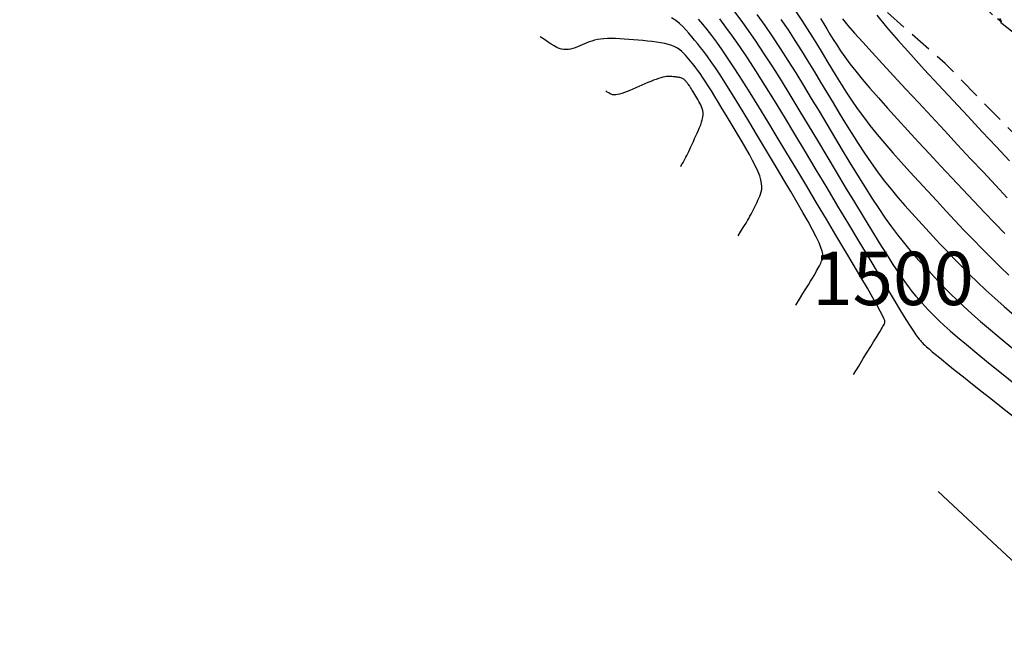
# Model space of a CAD drawing. Units: millimetres. Extents: x 185796 to 190025, y 8941400 to 8945000.
# Drawn here: x 187434 to 187489, y 8943008 to 8943043 of the extents above; entities that cross this region are included whole.
import ezdxf

# ---------------------------------------------------------------- set-up
doc = ezdxf.new("R2010")
doc.units = ezdxf.units.MM
doc.linetypes.add('DASHED', pattern=[0.75, 0.5, -0.25])
for name, color, linetype in [('_cotas', 7, 'Continuous'), ('CNIVEL_M', 18, 'Continuous'), ('CNIVEL_S', 36, 'Continuous'), ('TROCHA', 8, 'Continuous')]:
    doc.layers.add(name, color=color, linetype=linetype)

msp = doc.modelspace()

# ---------------------------------------------------------------- linework, layer by layer
at = {"layer": 'CNIVEL_M'}
for points in [[(187477.136, 8943026.818), (187477.349, 8943027.162), (187477.536, 8943027.464), (187477.699, 8943027.728), (187477.841, 8943027.958), (187477.963, 8943028.159), (187478.068, 8943028.333), (187478.158, 8943028.485), (187478.236, 8943028.618), (187478.304, 8943028.737), (187478.362, 8943028.844), (187478.413, 8943028.94), (187478.457, 8943029.027), (187478.497, 8943029.106), (187478.532, 8943029.18), (187478.565, 8943029.251), (187478.597, 8943029.32), (187478.627, 8943029.39), (187478.651, 8943029.47), (187478.661, 8943029.567), (187478.652, 8943029.693), (187478.616, 8943029.855), (187478.547, 8943030.062), (187478.438, 8943030.326), (187478.283, 8943030.653), (187478.077, 8943031.051), (187477.825, 8943031.513), (187477.533, 8943032.03), (187477.208, 8943032.593), (187476.856, 8943033.193), (187476.485, 8943033.82), (187476.1, 8943034.466), (187475.709, 8943035.121), (187475.317, 8943035.776), (187474.928, 8943036.424), (187474.547, 8943037.057), (187474.177, 8943037.669), (187473.822, 8943038.251), (187473.484, 8943038.797), (187473.169, 8943039.3), (187472.878, 8943039.752), (187472.616, 8943040.148), (187472.379, 8943040.493), (187472.163, 8943040.794), (187471.966, 8943041.059), (187471.783, 8943041.295), (187471.611, 8943041.509), (187471.447, 8943041.709), (187471.286, 8943041.901), (187471.125, 8943042.092), (187470.959, 8943042.281), (187470.784, 8943042.464), (187470.595, 8943042.641), (187470.387, 8943042.808), (187470.155, 8943042.964)], [(187476.297, 8943042.865), (187476.696, 8943042.276), (187477.082, 8943041.689), (187477.455, 8943041.102), (187477.819, 8943040.517), (187478.176, 8943039.932), (187478.528, 8943039.348), (187478.877, 8943038.764), (187479.227, 8943038.18), (187479.577, 8943037.599), (187479.928, 8943037.023), (187480.282, 8943036.454), (187480.638, 8943035.896), (187480.999, 8943035.349), (187481.363, 8943034.818), (187481.733, 8943034.304), (187482.108, 8943033.809), (187482.489, 8943033.332), (187482.874, 8943032.869), (187483.262, 8943032.419), (187483.654, 8943031.979), (187484.047, 8943031.547), (187484.442, 8943031.119), (187484.838, 8943030.694), (187485.234, 8943030.269), (187485.635, 8943029.843), (187486.042, 8943029.415), (187486.461, 8943028.983), (187486.894, 8943028.547), (187487.345, 8943028.105), (187487.818, 8943027.657), (187488.317, 8943027.201), (187488.844, 8943026.735), (187489.397, 8943026.263)]]:
    msp.add_lwpolyline(points, dxfattribs=at)
at = {"layer": 'CNIVEL_S'}
for points in [[(187473.634, 8943043.372), (187474.037, 8943042.832), (187474.455, 8943042.251), (187474.89, 8943041.621), (187475.345, 8943040.938), (187475.817, 8943040.207), (187476.304, 8943039.434), (187476.803, 8943038.627), (187477.312, 8943037.792), (187477.829, 8943036.936), (187478.351, 8943036.066), (187478.875, 8943035.19), (187479.399, 8943034.314), (187479.917, 8943033.45), (187480.424, 8943032.607), (187480.914, 8943031.796), (187481.382, 8943031.03), (187481.822, 8943030.318), (187482.228, 8943029.672), (187482.595, 8943029.102), (187482.919, 8943028.616), (187483.204, 8943028.206), (187483.455, 8943027.862), (187483.678, 8943027.573), (187483.879, 8943027.327), (187484.063, 8943027.114), (187484.236, 8943026.923), (187484.403, 8943026.743), (187484.571, 8943026.563), (187484.751, 8943026.375), (187484.954, 8943026.17), (187485.192, 8943025.94), (187485.476, 8943025.676), (187485.818, 8943025.371), (187486.229, 8943025.014), (187486.722, 8943024.6), (187487.303, 8943024.12), (187487.965, 8943023.582), (187488.697, 8943022.994), (187489.487, 8943022.364)], [(187474.95, 8943043.149), (187475.385, 8943042.538), (187475.821, 8943041.901), (187476.257, 8943041.241), (187476.693, 8943040.561), (187477.129, 8943039.864), (187477.566, 8943039.154), (187478.002, 8943038.434), (187478.439, 8943037.707), (187478.876, 8943036.977), (187479.313, 8943036.247), (187479.747, 8943035.524), (187480.176, 8943034.815), (187480.598, 8943034.125), (187481.01, 8943033.463), (187481.41, 8943032.834), (187481.796, 8943032.245), (187482.164, 8943031.703), (187482.514, 8943031.213), (187482.846, 8943030.769), (187483.164, 8943030.366), (187483.47, 8943029.996), (187483.766, 8943029.653), (187484.055, 8943029.33), (187484.339, 8943029.021), (187484.62, 8943028.718), (187484.903, 8943028.416), (187485.193, 8943028.109), (187485.498, 8943027.793), (187485.826, 8943027.462), (187486.185, 8943027.112), (187486.581, 8943026.738), (187487.024, 8943026.336), (187487.519, 8943025.9), (187488.074, 8943025.428), (187488.681, 8943024.922), (187489.334, 8943024.388)], [(187477.136, 8943043.311), (187477.47, 8943042.816), (187477.781, 8943042.34), (187478.072, 8943041.88), (187478.349, 8943041.43), (187478.616, 8943040.989), (187478.878, 8943040.551), (187479.14, 8943040.113), (187479.406, 8943039.674), (187479.68, 8943039.231), (187479.966, 8943038.783), (187480.267, 8943038.328), (187480.587, 8943037.865), (187480.931, 8943037.391), (187481.302, 8943036.905), (187481.703, 8943036.406), (187482.131, 8943035.895), (187482.583, 8943035.373), (187483.054, 8943034.843), (187483.541, 8943034.306), (187484.039, 8943033.763), (187484.545, 8943033.217), (187485.055, 8943032.67), (187485.566, 8943032.122), (187486.076, 8943031.577), (187486.586, 8943031.037), (187487.095, 8943030.505), (187487.603, 8943029.983), (187488.109, 8943029.473), (187488.613, 8943028.978), (187489.115, 8943028.501)], [(187481.681, 8943043.101), (187482.235, 8943042.429), (187482.878, 8943041.687), (187483.591, 8943040.891), (187484.357, 8943040.053), (187485.158, 8943039.188), (187485.976, 8943038.309), (187486.796, 8943037.43), (187487.604, 8943036.563), (187488.389, 8943035.723), (187489.138, 8943034.92)], [(187480.373, 8943022.919), (187480.668, 8943023.395), (187480.925, 8943023.811), (187481.149, 8943024.173), (187481.342, 8943024.485), (187481.506, 8943024.751), (187481.643, 8943024.975), (187481.758, 8943025.162), (187481.851, 8943025.316), (187481.927, 8943025.441), (187481.986, 8943025.541), (187482.032, 8943025.62), (187482.066, 8943025.681), (187482.091, 8943025.727), (187482.11, 8943025.763), (187482.123, 8943025.791), (187482.135, 8943025.816), (187482.145, 8943025.843), (187482.145, 8943025.884), (187482.128, 8943025.954), (187482.085, 8943026.066), (187482.005, 8943026.235), (187481.881, 8943026.475), (187481.703, 8943026.801), (187481.463, 8943027.227), (187481.155, 8943027.762), (187480.784, 8943028.396), (187480.36, 8943029.116), (187479.891, 8943029.907), (187479.387, 8943030.755), (187478.855, 8943031.646), (187478.306, 8943032.565), (187477.748, 8943033.498), (187477.189, 8943034.432), (187476.636, 8943035.356), (187476.093, 8943036.259), (187475.565, 8943037.131), (187475.058, 8943037.961), (187474.577, 8943038.74), (187474.127, 8943039.457), (187473.713, 8943040.1), (187473.339, 8943040.665), (187473.001, 8943041.157), (187472.694, 8943041.587), (187472.412, 8943041.964), (187472.152, 8943042.301), (187471.907, 8943042.606), (187471.672, 8943042.891)], [(187472.84, 8943042.902), (187473.187, 8943042.441), (187473.558, 8943041.928), (187473.96, 8943041.353), (187474.395, 8943040.704), (187474.869, 8943039.975), (187475.377, 8943039.172), (187475.915, 8943038.306), (187476.477, 8943037.389), (187477.059, 8943036.429), (187477.656, 8943035.438), (187478.263, 8943034.426), (187478.874, 8943033.403), (187479.485, 8943032.381), (187480.088, 8943031.375), (187480.672, 8943030.398), (187481.231, 8943029.467), (187481.754, 8943028.597), (187482.233, 8943027.802), (187482.66, 8943027.099), (187483.026, 8943026.501), (187483.324, 8943026.019), (187483.561, 8943025.643), (187483.746, 8943025.359), (187483.886, 8943025.149), (187483.992, 8943025.001), (187484.071, 8943024.898), (187484.133, 8943024.825), (187484.185, 8943024.767), (187484.238, 8943024.711), (187484.3, 8943024.648), (187484.378, 8943024.573), (187484.482, 8943024.477), (187484.62, 8943024.356), (187484.8, 8943024.203), (187485.032, 8943024.011), (187485.323, 8943023.773), (187485.679, 8943023.486), (187486.094, 8943023.153), (187486.561, 8943022.782), (187487.07, 8943022.378), (187487.614, 8943021.948), (187488.182, 8943021.499), (187488.768, 8943021.037), (187489.362, 8943020.568)], [(187478.522, 8943042.929), (187478.704, 8943042.63), (187478.879, 8943042.338), (187479.054, 8943042.046), (187479.236, 8943041.749), (187479.432, 8943041.439), (187479.649, 8943041.112), (187479.895, 8943040.761), (187480.175, 8943040.381), (187480.499, 8943039.964), (187480.871, 8943039.506), (187481.298, 8943039.003), (187481.774, 8943038.458), (187482.292, 8943037.877), (187482.846, 8943037.266), (187483.428, 8943036.632), (187484.031, 8943035.98), (187484.649, 8943035.315), (187485.273, 8943034.645), (187485.898, 8943033.975), (187486.518, 8943033.312), (187487.13, 8943032.66), (187487.73, 8943032.027), (187488.312, 8943031.418), (187488.872, 8943030.84)], [(187479.764, 8943042.896), (187480.066, 8943042.537), (187480.44, 8943042.107), (187480.893, 8943041.599), (187481.416, 8943041.02), (187482.002, 8943040.38), (187482.638, 8943039.689), (187483.315, 8943038.958), (187484.023, 8943038.196), (187484.752, 8943037.414), (187485.49, 8943036.621), (187486.229, 8943035.829), (187486.96, 8943035.046), (187487.674, 8943034.282), (187488.364, 8943033.549), (187489.021, 8943032.854)], [(187488.576, 8943042.925), (187488.651, 8943042.818), (187488.684, 8943042.76), (187488.684, 8943042.741), (187488.656, 8943042.754), (187488.607, 8943042.791), (187488.545, 8943042.844), (187488.476, 8943042.905)], [(187473.9, 8943030.716), (187474.031, 8943030.929), (187474.147, 8943031.116), (187474.249, 8943031.283), (187474.339, 8943031.432), (187474.42, 8943031.566), (187474.492, 8943031.691), (187474.559, 8943031.808), (187474.621, 8943031.921), (187474.681, 8943032.034), (187474.738, 8943032.147), (187474.794, 8943032.26), (187474.849, 8943032.373), (187474.902, 8943032.485), (187474.955, 8943032.598), (187475.007, 8943032.711), (187475.059, 8943032.824), (187475.11, 8943032.937), (187475.157, 8943033.055), (187475.195, 8943033.181), (187475.22, 8943033.319), (187475.227, 8943033.474), (187475.213, 8943033.65), (187475.173, 8943033.85), (187475.103, 8943034.079), (187475, 8943034.34), (187474.866, 8943034.629), (187474.706, 8943034.944), (187474.525, 8943035.279), (187474.326, 8943035.63), (187474.114, 8943035.994), (187473.894, 8943036.366), (187473.669, 8943036.743), (187473.444, 8943037.119), (187473.221, 8943037.491), (187473.002, 8943037.855), (187472.79, 8943038.206), (187472.585, 8943038.541), (187472.392, 8943038.855), (187472.21, 8943039.143), (187472.044, 8943039.403), (187471.893, 8943039.63), (187471.757, 8943039.828), (187471.633, 8943040.002), (187471.52, 8943040.154), (187471.415, 8943040.289), (187471.316, 8943040.412), (187471.221, 8943040.527), (187471.129, 8943040.638), (187471.036, 8943040.747), (187470.941, 8943040.855), (187470.841, 8943040.961), (187470.732, 8943041.062), (187470.612, 8943041.158), (187470.48, 8943041.248), (187470.331, 8943041.329), (187470.163, 8943041.401), (187469.974, 8943041.463), (187469.767, 8943041.515), (187469.544, 8943041.559), (187469.307, 8943041.596), (187469.059, 8943041.628), (187468.804, 8943041.656), (187468.542, 8943041.681), (187468.279, 8943041.705), (187468.015, 8943041.728), (187467.753, 8943041.751), (187467.496, 8943041.77), (187467.244, 8943041.786), (187467.002, 8943041.797), (187466.769, 8943041.802), (187466.55, 8943041.799), (187466.344, 8943041.787), (187466.156, 8943041.766), (187465.981, 8943041.736), (187465.82, 8943041.698), (187465.668, 8943041.654), (187465.526, 8943041.605), (187465.389, 8943041.553), (187465.257, 8943041.498), (187465.127, 8943041.441), (187464.997, 8943041.385), (187464.867, 8943041.331), (187464.738, 8943041.281), (187464.609, 8943041.239), (187464.48, 8943041.204), (187464.351, 8943041.181), (187464.224, 8943041.172), (187464.097, 8943041.177), (187463.97, 8943041.201), (187463.84, 8943041.242), (187463.702, 8943041.302), (187463.554, 8943041.381), (187463.391, 8943041.48), (187463.209, 8943041.598), (187463.003, 8943041.737), (187462.771, 8943041.897)], [(187470.663, 8943034.615), (187470.713, 8943034.696), (187470.757, 8943034.769), (187470.799, 8943034.838), (187470.838, 8943034.905), (187470.877, 8943034.974), (187470.917, 8943035.048), (187470.959, 8943035.13), (187471.006, 8943035.224), (187471.058, 8943035.33), (187471.115, 8943035.45), (187471.176, 8943035.58), (187471.241, 8943035.719), (187471.308, 8943035.865), (187471.378, 8943036.016), (187471.449, 8943036.171), (187471.521, 8943036.328), (187471.593, 8943036.485), (187471.662, 8943036.641), (187471.728, 8943036.795), (187471.787, 8943036.946), (187471.838, 8943037.094), (187471.879, 8943037.237), (187471.908, 8943037.374), (187471.923, 8943037.505), (187471.922, 8943037.629), (187471.907, 8943037.746), (187471.879, 8943037.858), (187471.842, 8943037.965), (187471.796, 8943038.068), (187471.744, 8943038.169), (187471.688, 8943038.267), (187471.63, 8943038.365), (187471.571, 8943038.463), (187471.514, 8943038.559), (187471.457, 8943038.653), (187471.402, 8943038.744), (187471.349, 8943038.831), (187471.299, 8943038.912), (187471.252, 8943038.987), (187471.209, 8943039.054), (187471.17, 8943039.113), (187471.134, 8943039.164), (187471.102, 8943039.209), (187471.073, 8943039.248), (187471.046, 8943039.284), (187471.02, 8943039.315), (187470.996, 8943039.345), (187470.972, 8943039.374), (187470.948, 8943039.402), (187470.923, 8943039.43), (187470.897, 8943039.457), (187470.869, 8943039.484), (187470.838, 8943039.509), (187470.804, 8943039.532), (187470.765, 8943039.553), (187470.722, 8943039.571), (187470.673, 8943039.587), (187470.619, 8943039.601), (187470.561, 8943039.612), (187470.5, 8943039.622), (187470.436, 8943039.63), (187470.37, 8943039.637), (187470.302, 8943039.644), (187470.234, 8943039.65), (187470.165, 8943039.656), (187470.095, 8943039.661), (187470.021, 8943039.663), (187469.943, 8943039.661), (187469.858, 8943039.654), (187469.766, 8943039.641), (187469.663, 8943039.621), (187469.55, 8943039.591), (187469.424, 8943039.552), (187469.286, 8943039.504), (187469.14, 8943039.449), (187468.985, 8943039.387), (187468.823, 8943039.32), (187468.657, 8943039.25), (187468.488, 8943039.176), (187468.317, 8943039.102), (187468.146, 8943039.028), (187467.977, 8943038.955), (187467.812, 8943038.885), (187467.653, 8943038.821), (187467.502, 8943038.763), (187467.36, 8943038.714), (187467.23, 8943038.675), (187467.113, 8943038.647), (187467.012, 8943038.633), (187466.922, 8943038.631), (187466.841, 8943038.641), (187466.766, 8943038.662), (187466.692, 8943038.695), (187466.617, 8943038.737), (187466.537, 8943038.788), (187466.449, 8943038.849)], [(187496.037, 8943006.206), (187493.878, 8943008.211), (187491.361, 8943010.552), (187488.457, 8943013.252), (187485.14, 8943016.339)]]:
    msp.add_lwpolyline(points, dxfattribs=at)
at = {"layer": 'TROCHA', "linetype": 'DASHED', "ltscale": 2.5, "flags": 128}
for points in [[(189951.088, 8943280.256), (189938.555, 8943273.659), (189928.354, 8943267.959), (189918.467, 8943263.184), (189913.221, 8943261.205), (189902.119, 8943259.473), (189891.293, 8943259.006), (189878.46, 8943259.013), (189866.712, 8943258.449), (189855.118, 8943258.91), (189843.834, 8943259.587), (189829.497, 8943258.625), (189813.61, 8943260.912), (189803.045, 8943263.293), (189781.488, 8943269.819), (189769.006, 8943272.064), (189756.047, 8943270.339), (189745.306, 8943269.084), (189734.505, 8943268.791), (189722.638, 8943269.348), (189711.395, 8943272.64), (189700.61, 8943276.593), (189689.53, 8943281.665), (189678.624, 8943286.99), (189668.763, 8943290.447), (189658.332, 8943292.127), (189645.215, 8943294.443), (189627.884, 8943298.083), (189613.858, 8943296.211), (189600.162, 8943294.95), (189585.561, 8943291.627), (189571.768, 8943287.507), (189561.228, 8943284.168), (189547.056, 8943282.128), (189534.762, 8943280.756), (189525.921, 8943279.134), (189512.612, 8943277.336), (189498.848, 8943278.547), (189484.072, 8943282.287), (189471.498, 8943286.958), (189463.051, 8943290.178), (189451.509, 8943294.434), (189439.443, 8943299.035), (189426.043, 8943303.01), (189414.723, 8943303.253), (189404.642, 8943301.48), (189391.89, 8943298.037), (189379.563, 8943296.417), (189367.046, 8943298.641), (189354.185, 8943300.749), (189341.024, 8943302.801), (189330.841, 8943304.555), (189318.831, 8943307.915), (189309.237, 8943312.134), (189301.541, 8943319.632), (189293.729, 8943328.585), (189286.689, 8943338.807), (189280.159, 8943349.027), (189273.676, 8943359.273), (189267.198, 8943368.865), (189260.872, 8943379.832), (189253.137, 8943390.516), (189245.571, 8943399.184), (189238.746, 8943410.498), (189229.001, 8943420.879), (189218.667, 8943427.927), (189209.223, 8943433.995), (189199.562, 8943440.129), (189190.744, 8943447.311), (189182.049, 8943453.698), (189173.632, 8943458.098), (189159.052, 8943460.679), (189148.478, 8943460.617), (189136.785, 8943461.371), (189132.36, 8943461.672), (189124.253, 8943464.201), (189114.054, 8943467.528), (189103.28, 8943471.238), (189092.559, 8943474.128), (189080.228, 8943475.751), (189069.081, 8943475.6), (189060.283, 8943477.011), (189048.357, 8943480.003), (189037.895, 8943482.549), (189029.048, 8943478.652), (189020.039, 8943475.671), (189010.964, 8943472.537), (189001.01, 8943470.42), (188995.433, 8943470.827), (188986.043, 8943471.102), (188976.729, 8943472.558), (188966.602, 8943475.679), (188956.443, 8943478.802), (188945.852, 8943482.645), (188939.446, 8943486.261), (188929.103, 8943495.343), (188919.582, 8943504.076), (188911.925, 8943511.189), (188902.963, 8943519.476), (188891.052, 8943529.935), (188879.931, 8943541.788), (188869.386, 8943549.459), (188854.521, 8943555.611), (188843.573, 8943557.624), (188836.731, 8943559.326), (188828.487, 8943561.198), (188821.282, 8943562.341), (188813.703, 8943563.663), (188804.593, 8943565.344), (188795.973, 8943566.529), (188787.259, 8943566.727), (188778.022, 8943565.895), (188769.576, 8943564.626), (188760.371, 8943562.78), (188752.862, 8943560.709), (188745.969, 8943556.947), (188738.592, 8943549.538), (188729.211, 8943541.797), (188719.63, 8943536.24), (188715.02, 8943534.281), (188712.923, 8943532.78), (188703.563, 8943526.886), (188696.698, 8943522.862), (188686.974, 8943519.178), (188674.307, 8943512.362), (188665.039, 8943507.941), (188657.447, 8943502.511), (188648.079, 8943495.343), (188634.961, 8943479.771), (188629.475, 8943473.726), (188619.752, 8943463.726), (188613.052, 8943456.7), (188607.16, 8943447.667), (188584.94, 8943409.653), (188580.075, 8943402.25), (188573.659, 8943393.295), (188566.812, 8943383.45), (188558.942, 8943373.685), (188551.195, 8943366.202), (188541.798, 8943360.871), (188531.29, 8943355.529), (188520.111, 8943348.791), (188507.729, 8943339.852), (188498.91, 8943333.665), (188486.769, 8943324.363), (188476.013, 8943315.579), (188464.547, 8943306.801), (188452.246, 8943297.807), (188441.288, 8943289.176), (188431.062, 8943276.235), (188423.567, 8943260.088), (188421.538, 8943248.074), (188420.627, 8943232.602), (188419.038, 8943220.274), (188410.753, 8943208.876), (188398.453, 8943198.552), (188387.18, 8943191.539), (188382.576, 8943183.549), (188381.936, 8943175.549), (188383.854, 8943172.127), (188388.739, 8943166.038), (188395.822, 8943160.208), (188398.765, 8943155.156), (188395.169, 8943147.91), (188383.119, 8943136.161), (188375.088, 8943128.651), (188369.044, 8943124.193), (188366.548, 8943117.482), (188365.084, 8943109.88), (188364.674, 8943101.27), (188364.97, 8943089.252), (188363.974, 8943075.999), (188360.519, 8943062.994), (188353.201, 8943053.836), (188342.236, 8943044.661), (188332.871, 8943036.751), (188325.135, 8943029.993), (188316.667, 8943022.11), (188308.581, 8943014.456), (188306.617, 8943012.669), (188297.371, 8943003.328), (188293.028, 8942996.791), (188289.279, 8942992.663), (188280.951, 8942983.024), (188271.824, 8942974.991), (188261.286, 8942967.904), (188260.051, 8942966.931), (188245.351, 8942958.301), (188241.633, 8942954.907), (188238.078, 8942951.505), (188231.099, 8942947.305), (188224.006, 8942946.371), (188216.781, 8942947.642), (188207.655, 8942948.926), (188198.42, 8942953.063), (188193.382, 8942955.8), (188183.508, 8942959.823), (188182.034, 8942960.458), (188167.142, 8942960.408), (188155.657, 8942956.708), (188140.018, 8942954.925), (188130.628, 8942954.915), (188116.461, 8942952.811), (188103.694, 8942947.764), (188092.583, 8942940.624), (188080.314, 8942933.432), (188070.213, 8942927.701), (188057.817, 8942920.78), (188042.319, 8942912.013), (188029.297, 8942903.307), (188015.013, 8942895.2), (188001.433, 8942888.601), (187975.592, 8942876.055), (187962.839, 8942869.002), (187946.136, 8942860.299), (187930.917, 8942854.252), (187920.326, 8942847.314), (187907.051, 8942832.876), (187897.074, 8942821.467), (187884.536, 8942807.858), (187869.545, 8942792.707), (187855.135, 8942781.812), (187844.668, 8942776.957), (187826.721, 8942774.257), (187807.425, 8942773.607), (187797.462, 8942773.133), (187786.301, 8942773.529), (187778.772, 8942774.388), (187766.413, 8942777.728), (187761.808, 8942778.717), (187750.996, 8942783.695), (187742.881, 8942788.136), (187735.943, 8942793.919), (187728.312, 8942800.82), (187720.102, 8942807.508), (187712.073, 8942815.205), (187702.932, 8942823.736), (187693.282, 8942830.026), (187683.281, 8942837.459), (187671.833, 8942842.402), (187661.275, 8942846.274), (187650.416, 8942853.105), (187640.285, 8942862.792), (187630.842, 8942875.402), (187627.681, 8942882.404), (187626.387, 8942890.344), (187628.738, 8942893.983), (187632.677, 8942897.126), (187633.465, 8942897.58), (187637.339, 8942901.587), (187639.448, 8942905.637), (187639.005, 8942911.386), (187633.7, 8942919.738), (187625.545, 8942924.47), (187617.989, 8942928.777), (187608.604, 8942933.672), (187595.573, 8942937.591), (187586.739, 8942942.721), (187578.15, 8942950.361), (187569.867, 8942959.419), (187562.011, 8942967.891), (187552.513, 8942977.404), (187541.766, 8942986.864), (187533.865, 8942993.727), (187528.144, 8942997.881), (187525.251, 8943000.145), (187519.571, 8943005.935), (187512.214, 8943015.105), (187503.935, 8943026.023), (187495.281, 8943035.914), (187489.903, 8943041.7), (187488.539, 8943042.771), (187482.374, 8943049.182), (187476.302, 8943055.248), (187470.82, 8943061.896), (187464.376, 8943068.376), (187457.298, 8943074.031), (187449.539, 8943078.463), (187441.343, 8943081.54), (187432.749, 8943084.282), (187424.111, 8943086.795), (187415.845, 8943089.591), (187407.514, 8943093.099), (187398.852, 8943096.688), (187391.078, 8943101.485), (187384.764, 8943106.988), (187380.475, 8943113.863), (187378.058, 8943122.099), (187376.875, 8943130.6), (187375.277, 8943139.188), (187373.506, 8943147.283), (187369.207, 8943154.141), (187363.091, 8943157.598), (187355.614, 8943157.508), (187350.236, 8943151.484), (187350.532, 8943144.053), (187359.695, 8943133.076), (187363.729, 8943127.161), (187363.004, 8943117.638), (187353.599, 8943115.996), (187344.693, 8943127.127), (187335.315, 8943135.523), (187328.645, 8943142.127), (187319.6, 8943152.054), (187309.377, 8943162.79), (187302.128, 8943170.799), (187295.755, 8943182.407), (187292.073, 8943190.333), (187287.088, 8943198.718), (187276.091, 8943209.871), (187266.753, 8943219.062), (187255.62, 8943230.243), (187247.173, 8943237.383), (187239.655, 8943243.846), (187234.772, 8943249.907), (187229.896, 8943256.549), (187225.516, 8943265.038), (187220.011, 8943275.799), (187215.753, 8943285.816), (187208.332, 8943300.935), (187199.601, 8943316.254), (187192.568, 8943325.786), (187189.591, 8943329.3), (187178.214, 8943340.404), (187171.185, 8943347.07), (187162.628, 8943356.278), (187153.351, 8943366.5), (187143.803, 8943376.293), (187134.701, 8943383.464), (187126.775, 8943387.726), (187120.888, 8943390.878), (187109.438, 8943396.357), (187101.189, 8943403.016), (187098.413, 8943405.002), (187093.617, 8943410.794), (187080.451, 8943430.235), (187072.198, 8943444.339), (187063.698, 8943459.501), (187057.13, 8943472.103), (187054.587, 8943476.767), (187045.342, 8943491.179), (187037.818, 8943500.52), (187034.073, 8943504.203), (187029.319, 8943508.703), (187021.625, 8943515), (187011.972, 8943524.923), (187010.347, 8943526.379)], [(189954.136, 8943275.54), (189948.429, 8943273.457), (189942.64, 8943270.256), (189938.243, 8943266.961), (189933.835, 8943264.588), (189929.047, 8943261.154), (189924.636, 8943259.014), (189917.759, 8943255.684), (189914.336, 8943255.314), (189903.299, 8943253.867), (189893.557, 8943252.917), (189891.193, 8943253.729), (189882.72, 8943253.054), (189879.016, 8943253.517), (189872.103, 8943253.06), (189866.637, 8943253.39), (189861.664, 8943252.489), (189855.821, 8943252.856), (189851.024, 8943251.809), (189841.909, 8943251.935), (189832.137, 8943251.77), (189832.137, 8943251.77), (189825.275, 8943254.628), (189819.532, 8943254.175), (189814.185, 8943256.585), (189801.447, 8943259.405), (189790.953, 8943262.577), (189779.351, 8943266.179), (189768.768, 8943268.002), (189756.722, 8943264.125), (189744.756, 8943262.704), (189734.574, 8943260.974), (189726.306, 8943260.354), (189718.358, 8943262.17), (189705.481, 8943265.082), (189694.11, 8943271.153), (189681.518, 8943278.541), (189673.681, 8943283.659), (189667.112, 8943286.956), (189656.308, 8943288.126), (189645.116, 8943289.835), (189642.175, 8943291.735), (189630.303, 8943294.512), (189616.055, 8943293.259), (189601.678, 8943291.644), (189587.373, 8943290.131), (189573.933, 8943285.119), (189560.418, 8943281.247), (189549.2, 8943279.063), (189535.341, 8943276.075), (189525.886, 8943274.31), (189513.419, 8943272.797), (189505.363, 8943271.914), (189494.067, 8943273.382), (189482.629, 8943275.296), (189471.601, 8943278.545), (189461.263, 8943283.06), (189449.763, 8943288.608), (189437.048, 8943293.84), (189424.3, 8943298.792), (189413.029, 8943298.944), (189403.692, 8943297.139), (189392.07, 8943292.895), (189379.087, 8943291.939), (189367.93, 8943295.342), (189356.4, 8943296.235), (189352.158, 8943296.785), (189341.635, 8943297.978), (189328.571, 8943300.351), (189318.305, 8943303.009), (189306.228, 8943308.318), (189302.842, 8943308.364), (189297.849, 8943310.641), (189295.233, 8943315.805), (189289.02, 8943323.4), (189287.996, 8943327.034), (189284.362, 8943331.935), (189282.113, 8943337.66), (189276.224, 8943347.876), (189269.932, 8943358.275), (189264.387, 8943368.097), (189258.252, 8943378.351), (189250.467, 8943388.527), (189242.962, 8943397.502), (189236.112, 8943409.014), (189226.098, 8943418.395), (189215.242, 8943425.201), (189205.617, 8943430.811), (189196.599, 8943437.282), (189186.779, 8943444.222), (189169.526, 8943452.221), (189159.206, 8943454.559), (189149.934, 8943456.171), (189137.706, 8943455.084), (189126.326, 8943457.123), (189121.164, 8943457.866), (189115.277, 8943459.692), (189109.87, 8943461.19), (189106.149, 8943462.834), (189099.449, 8943464.639), (189087.884, 8943468.914), (189078.658, 8943470.646), (189070.309, 8943469.981), (189060.077, 8943471.426), (189047.522, 8943473.016), (189035.37, 8943473.265), (189025.348, 8943470.525), (189013.731, 8943468.625), (189003.789, 8943467.095), (188994.084, 8943465.601), (188987.441, 8943466.698), (188977.421, 8943468.393), (188967.708, 8943470.371), (188957.367, 8943473.215), (188946.932, 8943476.77), (188937.894, 8943481.067), (188935.162, 8943481.992), (188925.534, 8943491.388), (188909.294, 8943506.672), (188898.599, 8943516.968), (188885.123, 8943529.345), (188872.715, 8943541.155), (188863.721, 8943545.608), (188852.932, 8943549.584), (188843.579, 8943554.305), (188834.862, 8943556.039), (188828.977, 8943557.362), (188820.136, 8943559.383), (188812.894, 8943560.669), (188809.373, 8943561.057), (188804.185, 8943562.298), (188799.546, 8943562.597), (188795.73, 8943563.403), (188790.543, 8943563.203), (188782.137, 8943562.868), (188778.488, 8943563.224), (188770.682, 8943561.704), (188763.261, 8943560.391), (188757.449, 8943557.962), (188748.603, 8943552.913), (188741.147, 8943547.412), (188733.914, 8943540.617), (188725.019, 8943535.754), (188717.278, 8943530.956), (188708.24, 8943524.707), (188699.032, 8943520.876), (188690.325, 8943516.463), (188682.299, 8943512.225), (188673.632, 8943508.236), (188672.322, 8943506.317), (188662.232, 8943500.283), (188651.938, 8943492.859), (188643.601, 8943484.778), (188636.151, 8943476.966), (188629.618, 8943470.124), (188622.062, 8943462.284), (188616.161, 8943455.042), (188610.304, 8943444.972), (188602.202, 8943430.874), (188600.76, 8943427.412), (188597.107, 8943422.348), (188591.638, 8943414.774), (188586.724, 8943406.625), (188581.66, 8943398.25), (188575.87, 8943390.328), (188570.343, 8943382.188), (188563.775, 8943375.188), (188561.326, 8943371.299), (188557.398, 8943367.792), (188553.492, 8943363.733), (188549.151, 8943361.38), (188542.636, 8943357.507), (188527.128, 8943348.632), (188517.866, 8943341.882), (188514.764, 8943339.44), (188509.781, 8943336.414), (188501.046, 8943329.712), (188491.872, 8943322.975), (188484.105, 8943316.625), (188474.059, 8943307.863), (188462.41, 8943299.063), (188453.619, 8943291.835), (188441.887, 8943283.452), (188433.087, 8943271.687), (188428.188, 8943261.278), (188426.881, 8943246.273), (188426.177, 8943233.47), (188424.301, 8943222.371), (188422.908, 8943216.545), (188420.486, 8943213.18), (188415.103, 8943205.446), (188407.703, 8943199.846), (188403.774, 8943196.699), (188399.607, 8943195.123), (188390.155, 8943188.005), (188387.27, 8943183.558), (188387.534, 8943174.312), (188390.403, 8943168.934), (188398.06, 8943162.585), (188404.222, 8943157.888), (188405.604, 8943154.836), (188405.468, 8943152.948), (188403.05, 8943148.695), (188396.892, 8943142.541), (188386.155, 8943132.917), (188378.892, 8943126.764), (188372.081, 8943120.821), (188368.38, 8943115.691), (188367.421, 8943106.459), (188367.774, 8943100.486), (188368.144, 8943091.197), (188368.072, 8943082.411), (188367.779, 8943073.492), (188366.245, 8943065.272), (188365.646, 8943061.948), (188364.042, 8943056.632), (188360.156, 8943050.911), (188358.085, 8943049.226), (188350.62, 8943043.1), (188349.854, 8943042.005), (188343.281, 8943037.624), (188339.12, 8943034.794), (188335.337, 8943031.651), (188329.447, 8943026.326), (188326.282, 8943023.375), (188320.627, 8943018.433), (188316.183, 8943015.383), (188311.877, 8943010.583), (188307.762, 8943007.587), (188299.6, 8942999.131), (188291.503, 8942988.742), (188283.009, 8942980.143), (188276.153, 8942975.217), (188274.232, 8942972.772), (188263.35, 8942964.28), (188251.583, 8942958.011), (188245.433, 8942953.601), (188241.299, 8942949.572), (188232.629, 8942944.132), (188221.538, 8942941.714), (188209.818, 8942944.351), (188196.654, 8942950.173), (188191.706, 8942952.936), (188181.93, 8942956.265), (188165.034, 8942955.693), (188157.156, 8942953.498), (188144.699, 8942951.649), (188136.565, 8942951.683), (188127.667, 8942951.64), (188118.525, 8942949.338), (188106.973, 8942944.038), (188096.201, 8942936.828), (188086.31, 8942930.811), (188077.23, 8942926.372), (188070.344, 8942923.196), (188062.213, 8942919.096), (188052.115, 8942913.245), (188034.009, 8942902.292), (188021.641, 8942894.021), (188013.239, 8942890.575), (188008.24, 8942886.934), (187988.833, 8942877.935), (187978.008, 8942871.503), (187965.825, 8942864.722), (187957.608, 8942860.365), (187949.444, 8942856.805), (187940.153, 8942854.321), (187934.449, 8942851.829), (187930.936, 8942851.277), (187923.064, 8942844.638), (187912.201, 8942832.739), (187904.184, 8942823.578), (187897.713, 8942817.48), (187892.291, 8942810.539), (187885.659, 8942802.998), (187882.736, 8942799.314), (187878.977, 8942796.687), (187874.764, 8942790.266), (187873.218, 8942789.082), (187865.426, 8942783.361), (187864.007, 8942782.181), (187858.676, 8942778.387), (187850.334, 8942774.616), (187848.667, 8942773.781), (187839.565, 8942772.497), (187834.165, 8942770.97), (187830.207, 8942771.827), (187826.081, 8942771.157), (187820.075, 8942771.678), (187809.997, 8942769.532), (187795.311, 8942766.215), (187785.662, 8942768.707), (187774.563, 8942770.875), (187766.291, 8942772.423), (187760.857, 8942774.883), (187750.096, 8942780.098), (187741.519, 8942784.287), (187733.526, 8942789.778), (187726.012, 8942795.839), (187717.649, 8942803.025), (187709.878, 8942811.642), (187700.438, 8942819.677), (187691.937, 8942826.315), (187680.924, 8942833.93), (187667.344, 8942839.587), (187654.36, 8942842.564), (187645.011, 8942848.091), (187634.202, 8942860.698), (187627.308, 8942869.507), (187620.699, 8942875.252), (187617.213, 8942880.356), (187616.96, 8942891.146), (187620.122, 8942895.768), (187626.193, 8942897.541), (187629.732, 8942900.095), (187631.56, 8942903.402), (187631.743, 8942906.661), (187630.949, 8942910.358), (187629.166, 8942917.198), (187624.03, 8942921.253), (187618.828, 8942924.641), (187610.625, 8942927.946), (187601.832, 8942931.005), (187594.267, 8942933.575), (187589.153, 8942933.429), (187581.485, 8942941.336), (187574.616, 8942947.719), (187566.546, 8942956.516), (187559.161, 8942966.365), (187546.341, 8942977.743), (187537.256, 8942983.205), (187528.148, 8942990.295), (187521.878, 8942995.86), (187515.017, 8943003.632), (187508.232, 8943012.725), (187501.565, 8943023.095), (187491.132, 8943034.674), (187485.53, 8943040.389), (187478.764, 8943046.377), (187473.44, 8943053.677), (187468.464, 8943060.046), (187461.921, 8943065.62), (187455.118, 8943071.512), (187447.768, 8943075.305), (187439.901, 8943078.024), (187431.717, 8943080.088), (187423.156, 8943082.927), (187414.247, 8943085.471), (187405.432, 8943088.522), (187396.517, 8943092.188), (187387.933, 8943096.535), (187381.227, 8943103.899), (187377.127, 8943112.783), (187374.886, 8943121.79), (187373.593, 8943130.669), (187372.199, 8943138.909), (187368.641, 8943144.95), (187364.928, 8943150.012), (187361.361, 8943152.43), (187357.629, 8943152.249), (187355.407, 8943148.807), (187357.019, 8943143.827), (187359.27, 8943139.89), (187362.945, 8943135.752), (187367.041, 8943131.001), (187369.807, 8943123.776), (187368.284, 8943115.268), (187360.395, 8943111.536), (187351.068, 8943113.209), (187344.108, 8943120.178), (187337.352, 8943128.154), (187329.976, 8943135.786), (187323.088, 8943143.877), (187315.818, 8943151.425), (187308.992, 8943158.995), (187301.592, 8943166.031), (187295.546, 8943173.948), (187291.947, 8943183.13), (187288.293, 8943190.81), (187283.665, 8943196.882), (187258.928, 8943222.381), (187252.572, 8943228.629), (187245.608, 8943234.277), (187238.711, 8943240.261), (187232.028, 8943247.496), (187226.626, 8943255.553), (187222.842, 8943263.032), (187217.598, 8943272.688), (187213.124, 8943281.771), (187209.008, 8943290.381), (187204.168, 8943297.953), (187197.555, 8943312.266), (187191.141, 8943322.568), (187187.465, 8943326.101), (187178.73, 8943334.365), (187171.645, 8943340.879), (187169.893, 8943342.269), (187165.052, 8943346.95), (187159.604, 8943351.1), (187158.926, 8943353.142), (187152.309, 8943359.928), (187149.888, 8943361.014), (187146.204, 8943366.956), (187141.719, 8943371.213), (187140.835, 8943373.867), (187136.321, 8943378.637), (187134.463, 8943380.264), (187133.135, 8943380.722), (187126.338, 8943384.44), (187120.734, 8943387.558), (187118.607, 8943388.391), (187109.707, 8943389.822), (187100.639, 8943395.089), (187094.657, 8943400.409), (187093.329, 8943401.979), (187088.984, 8943408.064), (187084.205, 8943415.95), (187079.158, 8943424.939), (187065.942, 8943440.461), (187058.284, 8943458.324), (187053.668, 8943467.276), (187049.262, 8943475.875), (187040.778, 8943490.139), (187035.451, 8943496.869), (187027.121, 8943503.75), (187025.323, 8943505.314), (187017.598, 8943512.645), (187016.711, 8943513.18), (187010.56, 8943519.756), (187007.213, 8943523.048), (187005.919, 8943524.411)]]:
    msp.add_lwpolyline(points, dxfattribs=at)

# ---------------------------------------------------------------- texts
at = {"layer": '_cotas'}
msp.add_text(' 1500', height=3, dxfattribs=at).set_placement((187477.136, 8943026.818))

doc.saveas('drawing.dxf')
